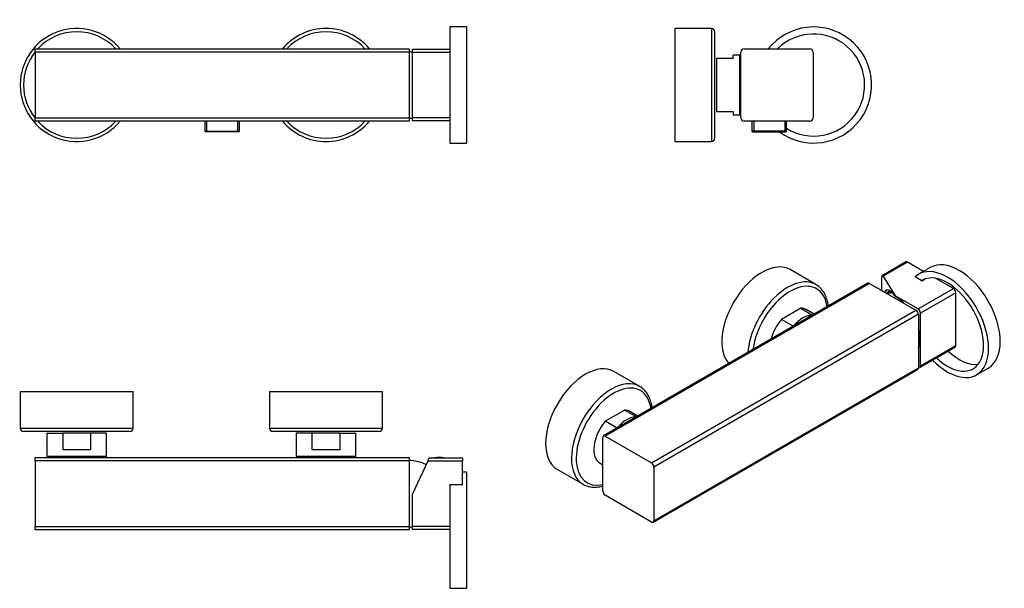
# Model space of a CAD drawing. Extents: x -630 to -37, y -49 to 293.
import ezdxf

# ---------------------------------------------------------------- set-up
doc = ezdxf.new("R2010")
doc.units = 0
for name, color, linetype in [('016019', 7, 'CONTINUOUS'), ('056016', 7, 'CONTINUOUS'), ('096018', 7, 'CONTINUOUS'), ('106005', 7, 'CONTINUOUS'), ('516001', 7, 'CONTINUOUS'), ('516018', 7, 'CONTINUOUS'), ('516025', 7, 'CONTINUOUS'), ('656141', 7, 'CONTINUOUS'), ('705002', 7, 'CONTINUOUS'), ('DEFAULT', 7, 'CONTINUOUS')]:
    doc.layers.add(name, color=color, linetype=linetype)

# ---------------------------------------------------------------- blocks, each defined once
blk = doc.blocks.new('SE')
at = {"layer": '016019', "color": 7, "linetype": 'CONTINUOUS'}
for centre, radius, start, end in [((-595.38, 253.75), 34, 39.76989, 320.23011), ((-595.38, 253.75), 32, 42.81923, 137.18077), ((-445.38, 253.75), 34, 39.76989, 140.23011), ((-445.38, 253.75), 32, 42.81923, 137.18077), ((-595.38, 253.75), 32, 141.37517, 218.62483), ((-595.38, 253.75), 32, 222.81923, 317.18077), ((-445.38, 253.75), 34, 219.76989, 320.23011), ((-445.38, 253.75), 32, 222.81923, 317.18077)]:
    blk.add_arc(centre, radius, start, end, dxfattribs=at)
at = {"layer": '106005', "color": 7, "linetype": 'CONTINUOUS'}
for centre, start, end in [((-397.79, 240.84), 82.14658, 85.81352), ((-397.79, 266.66), 274.18648, 277.85342)]:
    blk.add_arc(centre, 33, start, end, dxfattribs=at)
at = {"layer": '516001', "color": 7, "linetype": 'CONTINUOUS'}
for p, q in [((-370.78, 288.65), (-370.78, 218.85)), ((-360.78, 288.65), (-370.78, 288.65)), ((-360.78, 288.65), (-360.78, 218.85)), ((-370.78, 218.85), (-360.78, 218.85))]:
    blk.add_line(p, q, dxfattribs=at)
at = {"layer": '516018', "color": 7, "linetype": 'CONTINUOUS'}
for p, q in [((-393.28, 273.25), (-393.28, 275.25)), ((-393.28, 275.25), (-370.78, 275.25)), ((-370.78, 273.25), (-393.28, 273.25)), ((-393.28, 234.25), (-393.28, 273.25)), ((-393.28, 232.25), (-393.28, 234.25)), ((-393.28, 234.25), (-370.78, 234.25)), ((-370.78, 232.25), (-393.28, 232.25))]:
    blk.add_line(p, q, dxfattribs=at)
at = {"layer": '516025', "color": 7, "linetype": 'CONTINUOUS'}
for p, q in [((-620.38, 273.5), (-620.38, 275.5)), ((-620.38, 275.5), (-395.38, 275.5)), ((-620.38, 273.5), (-620.38, 234)), ((-395.38, 273.5), (-620.38, 273.5)), ((-395.38, 275.5), (-395.38, 273.5)), ((-395.38, 273.5), (-395.38, 234)), ((-620.38, 232), (-620.38, 234)), ((-620.38, 234), (-395.38, 234)), ((-395.38, 232), (-620.38, 232)), ((-395.38, 234), (-395.38, 232))]:
    blk.add_line(p, q, dxfattribs=at)
at = {"layer": '656141', "color": 7, "linetype": 'CONTINUOUS'}
for p, q in [((-518.36, 232), (-518.36, 225.9)), ((-517.2, 232), (-517.2, 225.5)), ((-498.57, 232), (-498.57, 225.5)), ((-497.4, 225.9), (-497.4, 232)), ((-518.36, 225.9), (-497.4, 225.9)), ((-518.36, 225.9), (-517.96, 225.5)), ((-497.8, 225.5), (-517.96, 225.5)), ((-497.8, 225.5), (-497.4, 225.9))]:
    blk.add_line(p, q, dxfattribs=at)
blk = doc.blocks.new('SE1')
at = {"layer": '016019', "color": 7, "linetype": 'CONTINUOUS'}
for p, q in [((-629.38, 69.44), (-561.38, 69.44)), ((-629.38, 69.44), (-629.38, 47.44)), ((-561.38, 47.44), (-561.38, 69.44)), ((-479.38, 69.44), (-411.38, 69.44)), ((-479.38, 69.44), (-479.38, 47.44)), ((-411.38, 47.44), (-411.38, 69.44)), ((-629.38, 47.44), (-561.38, 47.44)), ((-479.38, 47.44), (-411.38, 47.44)), ((-563.38, 45.44), (-627.38, 45.44)), ((-413.38, 45.44), (-477.38, 45.44))]:
    blk.add_line(p, q, dxfattribs=at)
for centre, start, end in [((-627.38, 47.44), 180, 270), ((-563.38, 47.44), 270, 0), ((-477.38, 47.44), 180, 270), ((-413.38, 47.44), 270, 0)]:
    blk.add_arc(centre, 2, start, end, dxfattribs=at)
at = {"layer": '056016', "color": 7, "linetype": 'CONTINUOUS'}
for p, q in [((-613.38, 44.44), (-603.63, 44.44)), ((-613.38, 44.44), (-613.38, 30.44)), ((-587.13, 44.44), (-603.63, 44.44)), ((-603.63, 34.44), (-603.63, 44.44)), ((-577.38, 44.44), (-587.13, 44.44)), ((-587.13, 44.44), (-587.13, 34.44)), ((-577.38, 30.44), (-577.38, 44.44)), ((-453.63, 44.44), (-463.38, 44.44)), ((-463.38, 44.44), (-463.38, 30.44)), ((-437.13, 44.44), (-453.63, 44.44)), ((-453.63, 34.44), (-453.63, 44.44)), ((-437.13, 44.44), (-427.38, 44.44)), ((-437.13, 44.44), (-437.13, 34.44)), ((-427.38, 30.44), (-427.38, 44.44)), ((-577.38, 30.44), (-613.38, 30.44)), ((-587.13, 34.44), (-603.63, 34.44)), ((-427.38, 30.44), (-463.38, 30.44)), ((-437.13, 34.44), (-453.63, 34.44))]:
    blk.add_line(p, q, dxfattribs=at)
at = {"layer": '096018', "color": 7, "linetype": 'CONTINUOUS'}
for p, q in [((-605.73, 30.44), (-605.73, 29.74)), ((-585.03, 29.74), (-585.03, 30.44)), ((-455.73, 30.44), (-455.73, 29.74)), ((-435.03, 29.74), (-435.03, 30.44))]:
    blk.add_line(p, q, dxfattribs=at)
at = {"layer": '106005', "color": 7, "linetype": 'CONTINUOUS'}
for centre, start, end in [((-397.79, -4.92), 67.37967, 85.81352), ((-397.79, 20.9), 274.18648, 277.85342)]:
    blk.add_arc(centre, 33, start, end, dxfattribs=at)
at = {"layer": '516001', "color": 7, "linetype": 'CONTINUOUS'}
for p, q in [((-360.78, 20.89), (-363.28, 20.89)), ((-360.78, 20.89), (-360.78, -48.91)), ((-370.78, 13.48), (-370.78, -48.91)), ((-370.78, -48.91), (-360.78, -48.91))]:
    blk.add_line(p, q, dxfattribs=at)
at = {"layer": '516018', "color": 7, "linetype": 'CONTINUOUS'}
for p, q in [((-384.19, 27.49), (-393.28, 7.99)), ((-384.19, 27.49), (-383.26, 29.49)), ((-363.28, 27.49), (-384.19, 27.49)), ((-383.26, 29.49), (-363.28, 29.49)), ((-363.28, 29.49), (-363.28, 27.49)), ((-363.28, 13.61), (-363.28, 27.49)), ((-370.78, 13.61), (-370.78, 13.48)), ((-370.78, 13.61), (-363.28, 13.61)), ((-393.28, -11.51), (-393.28, 7.99)), ((-393.28, -13.51), (-393.28, -11.51)), ((-393.28, -11.51), (-370.78, -11.51)), ((-370.78, -13.51), (-393.28, -13.51))]:
    blk.add_line(p, q, dxfattribs=at)
at = {"layer": '516025', "color": 7, "linetype": 'CONTINUOUS'}
for p, q in [((-620.38, 27.74), (-620.38, 29.74)), ((-620.38, 29.74), (-395.38, 29.74)), ((-395.38, 29.74), (-395.38, 27.74)), ((-620.38, 27.74), (-620.38, -11.76)), ((-395.38, 27.74), (-620.38, 27.74)), ((-395.38, 27.74), (-395.38, -11.76)), ((-620.38, -13.76), (-620.38, -11.76)), ((-620.38, -11.76), (-395.38, -11.76)), ((-395.38, -11.76), (-395.38, -13.76)), ((-395.38, -13.76), (-620.38, -13.76))]:
    blk.add_line(p, q, dxfattribs=at)
at = {"layer": '705002', "color": 7, "linetype": 'CONTINUOUS'}
blk.add_line((-380.16, 29.57), (-374.4, 29.57), dxfattribs=at)
for centre, radius, start, end in [((-377.28, 11.06), 18.73, 81.15252, 98.84748), ((-380.13, 29.37), 0.2, 98.84748, 142.95682), ((-374.43, 29.37), 0.2, 37.04318, 81.15252)]:
    blk.add_arc(centre, radius, start, end, dxfattribs=at)
blk = doc.blocks.new('SE2')
at = {"layer": '016019', "color": 7, "linetype": 'CONTINUOUS'}
for p, q in [((-235.35, 287.75), (-235.35, 219.75)), ((-213.35, 287.75), (-235.35, 287.75)), ((-213.35, 287.75), (-213.35, 219.75)), ((-211.35, 221.75), (-211.35, 285.75)), ((-235.35, 219.75), (-213.35, 219.75))]:
    blk.add_line(p, q, dxfattribs=at)
for centre, start, end in [((-213.35, 285.75), 0, 90), ((-213.35, 221.75), 270, 0)]:
    blk.add_arc(centre, 2, start, end, dxfattribs=at)
at = {"layer": '056016', "color": 7, "linetype": 'CONTINUOUS'}
for p, q in [((-210.35, 269.75), (-210.35, 237.75)), ((-200.35, 269.75), (-210.35, 269.75)), ((-200.35, 269.75), (-200.35, 271.75)), ((-196.35, 271.75), (-200.35, 271.75)), ((-196.35, 235.75), (-196.35, 271.75)), ((-210.35, 237.75), (-200.35, 237.75)), ((-200.35, 237.75), (-200.35, 235.75)), ((-200.35, 235.75), (-196.35, 235.75))]:
    blk.add_line(p, q, dxfattribs=at)
at = {"layer": '096018', "color": 7, "linetype": 'CONTINUOUS'}
for p, q in [((-195.65, 264.1), (-196.35, 264.1)), ((-196.35, 243.4), (-195.65, 243.4))]:
    blk.add_line(p, q, dxfattribs=at)
at = {"layer": '516001', "color": 7, "linetype": 'CONTINUOUS'}
for radius, start, end in [(34.9, 234.04277, 141.44913), (30.7, 237.99124, 134.88951)]:
    blk.add_arc((-151.9, 253.75), radius, start, end, dxfattribs=at)
at = {"layer": '516025', "color": 7, "linetype": 'CONTINUOUS'}
for p, q in [((-195.65, 234), (-195.65, 273.5)), ((-193.65, 275.5), (-154.15, 275.5)), ((-152.15, 273.5), (-152.15, 234)), ((-154.15, 232), (-193.65, 232))]:
    blk.add_line(p, q, dxfattribs=at)
for centre, start, end in [((-193.65, 273.5), 90, 180), ((-154.15, 273.5), 0, 90), ((-193.65, 234), 180, 270), ((-154.15, 234), 270, 0)]:
    blk.add_arc(centre, 2, start, end, dxfattribs=at)
at = {"layer": '656141', "color": 7, "linetype": 'CONTINUOUS'}
for p, q in [((-189.13, 232), (-189.13, 225.9)), ((-187.96, 232), (-187.96, 225.5)), ((-169.33, 232), (-169.33, 225.5)), ((-168.17, 225.9), (-168.17, 232)), ((-168.17, 225.9), (-189.13, 225.9)), ((-189.13, 225.9), (-188.73, 225.5)), ((-188.73, 225.5), (-168.57, 225.5)), ((-168.57, 225.5), (-168.17, 225.9))]:
    blk.add_line(p, q, dxfattribs=at)
blk = doc.blocks.new('SE3')
at = {"layer": '016019', "color": 7, "linetype": 'CONTINUOUS'}
for p, q in [((-150.52, 133.76), (-166.08, 142.74)), ((-256.59, 72.53), (-272.14, 81.51)), ((-306.14, 22.62), (-290.59, 13.64))]:
    blk.add_line(p, q, dxfattribs=at)
for centre, major_axis, start_param, end_param in [((-183.08, 113.3), (-17, -29.44), 3.141593, 6.095072), ((-167.52, 104.32), (-17, -29.44), 3.141593, 5.413026), ((-166.11, 103.5), (16, 27.71), 0, 2.203147), ((-167.52, 104.32), (-17, -29.44), 3.134836, 3.141593), ((-166.11, 103.5), (16, 27.71), 5.650835, 6.283185), ((-289.14, 52.06), (-17, -29.44), 3.141593, 6.283185), ((-273.59, 43.08), (-17, -29.44), 3.143486, 6.276429), ((-272.17, 42.26), (16, 27.71), 0, 3.632111), ((-272.17, 42.26), (16, 27.71), 5.650835, 6.283185), ((-273.59, 43.08), (-17, -29.44), 6.276429, 6.283185)]:
    blk.add_ellipse(centre, major_axis=major_axis, ratio=0.57735, start_param=start_param, end_param=end_param, dxfattribs=at)
for points, knots in [([(-143.08, 120.78), (-143.13, 121.15), (-143.26, 122.14), (-143.57, 123.7), (-144.06, 125.4), (-144.67, 127.01), (-145.41, 128.49), (-146.26, 129.85), (-147.22, 131.08), (-148.28, 132.16), (-149.37, 133.05), (-150.05, 133.47), (-150.4, 133.67)], [0.7893379, 0.7893379, 0.7893379, 0.7893379, 0.8028756, 0.8259205, 0.8489159, 0.8718202, 0.8945853, 0.9171649, 0.9395255, 0.9616583, 0.9835861, 1, 1, 1, 1]), ([(-249.15, 59.54), (-249.21, 60.05), (-249.37, 61.16), (-249.73, 62.82), (-250.25, 64.51), (-250.88, 66.09), (-251.64, 67.55), (-252.52, 68.88), (-253.5, 70.08), (-254.58, 71.13), (-255.65, 71.97), (-256.32, 72.35), (-256.63, 72.53)], [0.1575467, 0.1575467, 0.1575467, 0.1575467, 0.2300488, 0.3209547, 0.411634, 0.5019153, 0.5916075, 0.6805344, 0.7685807, 0.8557361, 0.9421174, 1, 1, 1, 1]), ([(-290.71, 13.72), (-290.6, 13.65), (-290.11, 13.34), (-289.08, 12.87), (-287.7, 12.38), (-286.23, 12.05), (-284.71, 11.87), (-283.13, 11.85), (-281.5, 11.99), (-280.03, 12.25), (-279.11, 12.48), (-278.75, 12.58)], [0, 0, 0, 0, 0.0071297, 0.0359824, 0.0648276, 0.0937661, 0.1228947, 0.152278, 0.1819417, 0.2118743, 0.2309695, 0.2309695, 0.2309695, 0.2309695])]:
    blk.add_open_spline(points, degree=3, knots=knots, dxfattribs=at)
at = {"layer": '056016', "color": 7, "linetype": 'CONTINUOUS'}
for p, q in [((-159.57, 119.52), (-171.23, 112.79)), ((-159.57, 119.52), (-152.5, 115.44)), ((-151.56, 115.89), (-156.4, 118.68)), ((-164.16, 108.71), (-171.23, 112.79)), ((-265.63, 58.29), (-277.3, 51.55)), ((-265.63, 58.29), (-258.56, 54.2)), ((-257.62, 54.65), (-262.47, 57.44)), ((-270.23, 47.47), (-277.3, 51.55)), ((-280.47, 26.27), (-278.75, 25.28))]:
    blk.add_line(p, q, dxfattribs=at)
for centre, major_axis, start_param, end_param in [((-165.4, 103.09), (-9, -15.59), 3.141593, 3.451109), ((-165.4, 103.09), (9, 15.59), 1.26128, 2.023512), ((-158.33, 99.01), (9, 15.59), 0.309516, 1.26128), ((-264.39, 37.77), (9, 15.59), 0.309516, 1.26128), ((-271.47, 41.86), (-9, -15.59), 3.141593, 3.451109), ((-271.47, 41.86), (9, 15.59), 1.26128, 3.141593)]:
    blk.add_ellipse(centre, major_axis=major_axis, ratio=0.57735, start_param=start_param, end_param=end_param, dxfattribs=at)
at = {"layer": '106005', "color": 7, "linetype": 'CONTINUOUS'}
for centre, radius, start, end in [((-101.94, 101.13), 27.71, 95.29646, 101.63648), ((-109.53, 114.36), 27.64, 318.35103, 319.31136)]:
    blk.add_arc(centre, radius, start, end, dxfattribs=at)
at = {"layer": '516001', "color": 7, "linetype": 'CONTINUOUS'}
for p, q in [((-81.7, 143.99), (-88.77, 139.91)), ((-53.87, 79.46), (-46.8, 83.55))]:
    blk.add_line(p, q, dxfattribs=at)
for centre, major_axis, start_param, end_param in [((-64.25, 113.77), (-17.45, 30.22), 3.141593, 6.283185), ((-71.32, 109.69), (17.45, -30.22), 5.125808, 9.546463), ((-71.32, 109.69), (15.35, -26.59), 5.186676, 9.434322), ((-64.25, 113.77), (-15.35, 26.59), 2.045083, 2.909178)]:
    blk.add_ellipse(centre, major_axis=major_axis, ratio=0.57735, start_param=start_param, end_param=end_param, dxfattribs=at)
at = {"layer": '516018', "color": 7, "linetype": 'CONTINUOUS'}
for p, q in [((-96.36, 147.34), (-110.68, 139.08)), ((-95.36, 147.25), (-110.14, 138.71)), ((-85.71, 141.68), (-95.36, 147.25)), ((-110.9, 130.21), (-110.9, 138.27)), ((-110.14, 138.71), (-102.79, 127.04)), ((-90.85, 138.52), (-90.4, 138.78)), ((-90.85, 138.52), (-86.62, 136.07)), ((-86.62, 136.07), (-84.82, 137.11)), ((-67.78, 131.32), (-78.44, 137.48)), ((-89, 119.08), (-67.78, 131.32)), ((-102.79, 126.67), (-102.79, 127.04)), ((-89, 119.08), (-102.79, 127.04)), ((-66.37, 128.87), (-87.58, 116.63)), ((-66.37, 97.03), (-66.37, 128.87)), ((-87.58, 84.78), (-87.58, 116.63)), ((-88, 83.87), (-66.78, 96.12)), ((-87.58, 84.78), (-66.37, 97.03))]:
    blk.add_line(p, q, dxfattribs=at)
for centre, major_axis, ratio, start_param, end_param in [((-95.36, 145.61), (1, -1.73), 0.57735, 2.356194, 3.141593), ((-110.14, 137.08), (0.49, -2.02), 0.285443, 2.440255, 4.011051), ((-102.79, 109.48), (5.05, -20.96), 0.285443, 2.494022, 3.415509), ((-96.42, 113.16), (10.37, -17.97), 0.57735, 3.239094, 3.38802), ((-67.78, 129.69), (-1, 1.73), 0.57735, 3.926991, 5.497787), ((-95.71, 113.57), (9.87, -17.1), 0.57735, 3.216198, 3.416498), ((-95.71, 113.57), (-9.5, 16.45), 0.57735, 0.043063, 0.223961), ((-100.48, 105.83), (-5.67, 22.37), 0.287012, -0.450682, -0.399271), ((-102.79, 109.48), (-10.53, 18.23), 0.57735, 5.130993, 5.497787), ((-89, 117.44), (1, -1.73), 0.57735, 0.785398, 2.356194), ((-102.79, 109.48), (-10.53, 18.23), 0.57735, 3.562127, 4.293785), ((-102.42, 109.69), (-10.37, 17.97), 0.57735, 3.529222, 3.548582), ((-95.71, 113.57), (9.87, -17.1), 0.57735, -0.274905, -0.266062), ((-67.78, 97.85), (-1, 1.73), 0.57735, 3.141593, 3.926991), ((-89, 85.6), (-1, 1.73), 0.57735, 2.431265, 3.926991)]:
    blk.add_ellipse(centre, major_axis=major_axis, ratio=ratio, start_param=start_param, end_param=end_param, dxfattribs=at)
at = {"layer": '516025', "color": 7, "linetype": 'CONTINUOUS'}
for p, q in [((-119.24, 134.55), (-278.33, 42.69)), ((-118.24, 134.45), (-277.33, 42.59)), ((-118.24, 134.45), (-90.31, 118.32)), ((-249.4, 26.47), (-90.31, 118.32)), ((-88.89, 115.87), (-247.99, 24.02)), ((-88.89, 115.87), (-88.89, 83.62)), ((-247.99, -8.24), (-88.89, 83.62)), ((-248.4, -9.15), (-89.31, 82.7)), ((-278.75, 9.52), (-278.75, 41.77)), ((-277.33, 42.59), (-249.4, 26.47)), ((-247.99, 24.02), (-247.99, -8.24)), ((-249.4, -9.05), (-277.33, 7.07))]:
    blk.add_line(p, q, dxfattribs=at)
for centre, major_axis, start_param, end_param in [((-118.24, 132.81), (1, -1.73), 2.356194, 3.141593), ((-90.31, 116.69), (-1, 1.73), 3.926991, 5.497787), ((-90.31, 84.44), (-1, 1.73), 3.141593, 3.926991), ((-277.33, 40.96), (1, -1.73), 2.356194, 3.926991), ((-249.4, 24.83), (1, -1.73), 0.785398, 2.356194), ((-277.33, 8.71), (-1, 1.73), 0.785398, 2.356194), ((-249.4, -7.42), (-1, 1.73), 2.356194, 3.926991)]:
    blk.add_ellipse(centre, major_axis=major_axis, ratio=0.57735, start_param=start_param, end_param=end_param, dxfattribs=at)

msp = doc.modelspace()

# ---------------------------------------------------------------- block references
at = {"layer": 'DEFAULT'}
for name in ['SE', 'SE2', 'SE3', 'SE1']:
    msp.add_blockref(name, (0, 0), dxfattribs=at)

doc.saveas('drawing.dxf')
